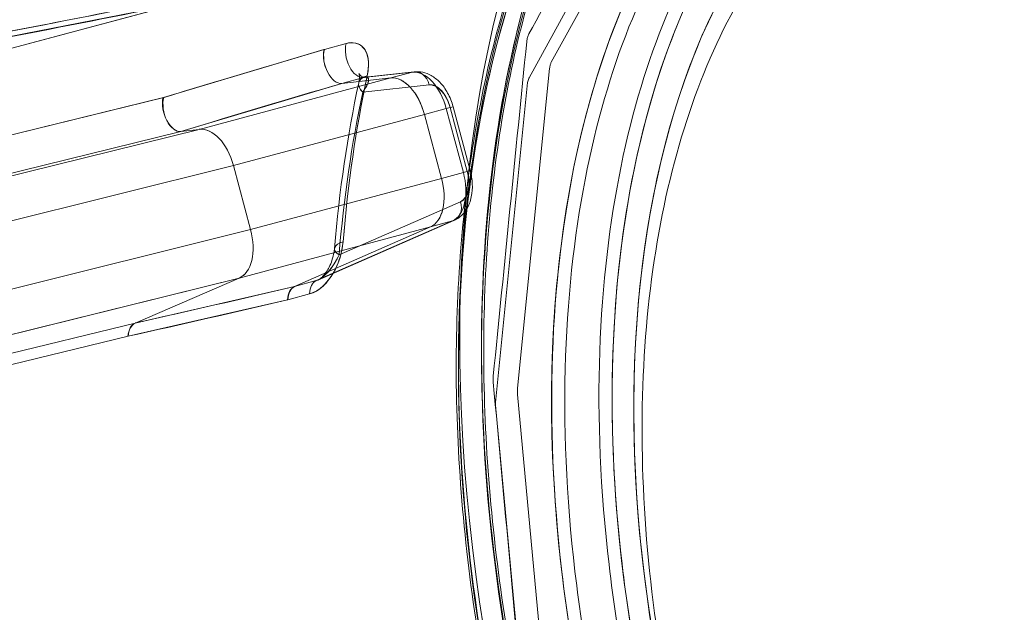
# Model space of a CAD drawing. Extents: x 0 to 1220, y -102 to 399.
# Drawn here: x 992 to 1003, y 196 to 202 of the extents above; entities that cross this region are included whole.
import ezdxf

# ---------------------------------------------------------------- set-up
doc = ezdxf.new("R2010")
doc.units = 0
doc.header["$MEASUREMENT"] = 0
doc.header["$PDMODE"] = 64
doc.styles.get("Standard").update_dxf_attribs({"font": 'Helvetica LT 57 Condensed_0.ttf'})
doc.dimstyles.new('FEET-METERS', dxfattribs={"dimtxt": 10, "dimasz": 7, "dimexe": 3, "dimexo": 3, "dimgap": 3, "dimtad": 0, "dimtoh": 1, "dimdec": 1, "dimzin": 3, "dimdsep": 46, "dimlunit": 4, "dimtxsty": 'Standard', "dimcen": 0.09, "dimadec": 0, "dimazin": 0, "dimtfac": 2, "dimtdec": 1, "dimtofl": 0, "dimtmove": 0, "dimatfit": 3, "dimfxl": 1, "dimfrac": 2, "dimtolj": 1, "dimtzin": 3, "dimarcsym": 0})

# ---------------------------------------------------------------- blocks, each defined once
blk = doc.blocks.new('*D121')
at = {"color": 0, "lineweight": -2, "transparency": 16777216}
for p, q in [((769.37, 245.411), (769.37, 386.835)), ((1159.373, 178.295), (1159.373, 386.835)), ((776.37, 383.835), (892.205, 383.835)), ((1152.373, 383.835), (971.497, 383.835))]:
    blk.add_line(p, q, dxfattribs=at)
at = {"color": 0, "lineweight": 0, "transparency": 16777216}
for points in [[(776.37, 385.002), (776.37, 382.668), (769.37, 383.835)], [(1152.373, 385.002), (1152.373, 382.668), (1159.373, 383.835)]]:
    blk.add_solid(points, dxfattribs=at)
at = {"layer": 'Defpoints', "color": 0, "lineweight": 0, "transparency": 16777216}
for p in [(769.37, 383.835), (769.37, 242.411), (1159.373, 175.295)]:
    blk.add_point(p, dxfattribs=at)
at = {"color": 0, "lineweight": 0, "transparency": 16777216, "insert": (931.851, 383.835), "char_height": 10, "attachment_point": 5}
blk.add_mtext('\\A1;32\'-6" [9.9M]', dxfattribs=at)
blk = doc.blocks.new('new block')
at = {"color": 0, "linetype": 'Continuous', "lineweight": 0}
for p, q in [((988.969, 201.094), (1002.627, 204.754)), ((1002.626, 204.755), (988.997, 201.103)), ((999.405, 204.027), (998.163, 201.76)), ((997.911, 201.582), (999.154, 203.849)), ((995.59, 201.905), (995.837, 201.971)), ((993.763, 201.358), (995.588, 201.904)), ((995.588, 201.904), (995.593, 201.905)), ((996.591, 201.647), (996.034, 201.585)), ((996.591, 201.647), (996.034, 201.585)), ((996.051, 201.589), (996.609, 201.651)), ((996.343, 201.581), (996.591, 201.647)), ((996.591, 201.647), (996.343, 201.581)), ((998.144, 201.688), (997.782, 198.062)), ((993.962, 200.974), (995.787, 201.519)), ((996.343, 201.581), (994.17, 200.998)), ((994.17, 200.998), (996.343, 201.581)), ((996.034, 201.585), (995.787, 201.519)), ((995.787, 201.519), (996.343, 201.581)), ((995.787, 201.519), (996.343, 201.581)), ((996.778, 201.504), (996.025, 201.42)), ((996.025, 201.42), (996.778, 201.504)), ((997.532, 197.901), (997.895, 201.528)), ((993.768, 201.36), (983.598, 198.86)), ((983.598, 198.86), (993.763, 201.358)), ((997.05, 201.254), (996.972, 201.234)), ((997.05, 201.254), (996.972, 201.234)), ((997.05, 201.254), (997.244, 200.53)), ((994.559, 200.587), (996.725, 201.167)), ((994.559, 200.587), (996.725, 201.167)), ((996.972, 201.234), (996.725, 201.167)), ((996.972, 201.234), (996.725, 201.167)), ((996.919, 200.443), (996.725, 201.167)), ((996.919, 200.443), (996.725, 201.167)), ((996.972, 201.234), (997.166, 200.509)), ((997.166, 200.509), (996.972, 201.234)), ((997.211, 200.521), (997.017, 201.246)), ((997.017, 201.246), (997.211, 200.521)), ((984.122, 198.552), (993.962, 200.974)), ((984.122, 198.552), (993.962, 200.974)), ((994.17, 200.998), (984.734, 198.667)), ((994.17, 200.998), (984.736, 198.667)), ((994.17, 200.998), (993.962, 200.974)), ((993.962, 200.974), (994.17, 200.998)), ((985.382, 198.307), (994.559, 200.587)), ((985.382, 198.307), (994.559, 200.587)), ((994.753, 199.863), (994.559, 200.587)), ((994.559, 200.587), (994.753, 199.863)), ((997.166, 200.509), (996.919, 200.443)), ((997.166, 200.509), (996.919, 200.443)), ((997.244, 200.53), (997.166, 200.509)), ((997.244, 200.53), (997.166, 200.509)), ((994.753, 199.863), (996.919, 200.443)), ((996.919, 200.443), (994.753, 199.863)), ((995.756, 199.574), (997.133, 200.178)), ((997.133, 200.178), (995.756, 199.574)), ((995.498, 199.283), (997.043, 199.96)), ((995.498, 199.283), (997.043, 199.96)), ((997.059, 199.966), (995.515, 199.289)), ((997.043, 199.96), (996.795, 199.894)), ((997.043, 199.96), (996.795, 199.894)), ((985.551, 197.573), (994.753, 199.863)), ((994.753, 199.863), (985.551, 197.573)), ((994.622, 199.312), (996.795, 199.894)), ((994.622, 199.312), (996.795, 199.894)), ((996.795, 199.894), (995.25, 199.217)), ((995.25, 199.217), (996.795, 199.894)), ((994.622, 199.312), (985.131, 196.959)), ((994.622, 199.312), (985.132, 196.96)), ((994.622, 199.312), (993.444, 198.802)), ((993.444, 198.802), (994.622, 199.312)), ((995.25, 199.217), (995.498, 199.283)), ((995.25, 199.217), (995.498, 199.283)), ((993.444, 198.802), (995.25, 199.217)), ((995.422, 199.133), (995.176, 199.067)), ((995.172, 199.066), (993.364, 198.652)), ((995.174, 199.067), (995.172, 199.066)), ((981.466, 195.894), (993.444, 198.802)), ((981.466, 195.894), (993.444, 198.802)), ((993.364, 198.652), (980.949, 195.644)), ((993.364, 198.652), (980.949, 195.644)), ((997.782, 197.991), (998.143, 194.071)), ((997.893, 193.951), (997.532, 197.872))]:
    blk.add_line(p, q, dxfattribs=at)
for centre, major_axis, ratio, start_param, end_param in [((1005.08, 195.059), (-3.366, 12.563), 0.573576, 0.033603, 3.107988), ((1004.605, 194.932), (-3.172, 11.838), 0.573576, -0.019846, 3.161439), ((1005.215, 195.096), (-2.692, 10.048), 0.573576, 0.000002, 3.141591), ((959.974, 38.113), (-142.796, -148.227), 0.593106, -2.336648, -2.325509), ((1003.699, 194.683), (3.368, -12.571), 0.573475, -2.298795, -2.130727), ((996.224, 201.473), (-0.246, 0.053), 0.545003, -0.81251, 0.749044), ((996.63, 201.464), (-0.021, 0.186), 0.816035, -1.446962, 0.123834), ((960.023, 33.967), (-144.807, -151.73), 0.596025, -2.340088, -2.329168), ((996.843, 201.198), (-0.081, 0.302), 0.573576, -1.568842, -0.089221), ((1003.522, 194.615), (3.312, -12.361), 0.573576, -2.298624, -2.130981), ((1003.498, 194.635), (3.302, -12.322), 0.573576, -2.298895, -2.130709), ((994.281, 200.506), (-0.131, 0.489), 0.573681, -1.557801, -0.071032), ((994.281, 200.506), (-0.131, 0.489), 0.573576, -1.557802, -0.071186), ((997.037, 200.475), (0.081, -0.302), 0.573576, 0.089008, 1.569054), ((996.984, 200.139), (0.076, -0.172), 0.816035, -0.119456, 1.442583), ((996.985, 200.138), (0.075, -0.172), 0.816035, -0.123834, 1.446962), ((994.471, 199.794), (0.131, -0.489), 0.573661, 0.071001, 1.557752), ((995.574, 199.046), (-0.065, 0.241), 0.573981, 0.087297, 1.053009), ((995.322, 198.978), (-0.057, 0.243), 0.585097, 0.1045, 1.07035), ((993.514, 198.563), (-0.055, 0.244), 0.589452, 0.108158, 1.071007), ((993.523, 198.554), (-0.062, 0.254), 0.5828, 0.120582, 1.037645)]:
    blk.add_ellipse(centre, major_axis=major_axis, ratio=ratio, start_param=start_param, end_param=end_param, dxfattribs=at)
at = {"color": 0, "linetype": 'Continuous', "lineweight": 0, "extrusion": (0, 0, -1)}
for centre, major_axis, ratio, start_param, end_param in [((1005.08, 195.059), (3.366, -12.563), 0.573576, 0.033595, 3.108), ((1005.077, 195.059), (3.261, -12.171), 0.573576, -0.019775, 3.161364), ((1004.74, 194.968), (2.782, -10.381), 0.573576, 0.000012, 3.14158), ((1005.215, 195.096), (-2.588, 9.659), 0.573576, -1.570796, -0.01378), ((1005.215, 195.096), (2.588, -9.659), 0.573576, 0.000019, 3.040924), ((995.981, 201.829), (0.065, -0.241), 0.574073, 0.087309, 2.342116), ((995.981, 201.829), (0.065, -0.241), 0.574077, 0.087302, 2.342116), ((995.73, 201.762), (0.07, -0.24), 0.558429, 0.100696, 2.355326), ((995.734, 201.763), (0.065, -0.241), 0.574061, 0.087303, 2.342104), ((1003.696, 194.688), (-3.367, 12.563), 0.57364, -1.010835, -0.842655), ((996.223, 201.473), (-0.244, 0.052), 0.544996, -0.75337, 0.816938), ((996.448, 201.093), (-0.129, 0.483), 0.573576, 0.087266, 1.570796), ((996.63, 201.464), (-0.021, 0.186), 0.816035, -0.123834, 1.446962), ((993.903, 201.216), (0.073, -0.239), 0.552034, 0.103457, 2.355053), ((993.914, 201.22), (0.06, -0.244), 0.58681, 0.082976, 2.314736), ((996.642, 200.369), (0.129, -0.483), 0.573576, -1.570796, -0.087266), ((994.471, 199.794), (0.131, -0.489), 0.573576, -1.557845, -0.071144), ((995.954, 199.627), (-0.249, 0.021), 0.435173, -0.69068, 0.879665), ((995.955, 199.627), (-0.25, 0.021), 0.435153, -0.686235, 0.875361), ((995.574, 199.046), (-0.065, 0.241), 0.573998, -1.052985, -0.087273), ((1012.778, 388.006), (-107.254, -177.314), 0.703161, -0.603627, -0.592573), ((995.327, 198.979), (-0.065, 0.241), 0.573967, -1.052958, -0.087296), ((1011.745, 385.966), (-104.634, -175.838), 0.705883, -0.59814, -0.586934)]:
    blk.add_ellipse(centre, major_axis=major_axis, ratio=ratio, start_param=start_param, end_param=end_param, dxfattribs=at)
at = {"color": 0, "linetype": 'Continuous', "lineweight": 0}
for points, knots in [([(1001.836, 207.697), (1004.439, 208.395), (1007.247, 208.94), (1011.981, 209.292), (1013.818, 209.325), (1017.668, 209.191), (1019.688, 209.008), (1023.857, 208.399), (1026.009, 207.953), (1030.14, 206.825), (1032.13, 206.144), (1035.675, 204.649), (1037.242, 203.839), (1040.101, 202.193), (1041.477, 201.393), (1043.409, 200.278), (1043.96, 199.96), (1044.511, 199.641)], [0.185435, 0.185435, 0.185435, 0.185435, 10.052909, 10.052909, 16.076442, 16.076442, 22.620879, 22.620879, 29.723424, 29.723424, 36.69131, 36.69131, 42.913874, 42.913874, 48.754219, 48.754219, 51.08487, 51.08487, 51.08487, 51.08487]), ([(1001.954, 207.264), (1001.02, 207.049), (999.746, 206.235), (998.493, 204.302), (997.585, 201.885), (997.172, 198.127), (997.909, 193.138), (999.765, 188.449), (1002.002, 185.401), (1003.997, 183.762), (1006.048, 182.714), (1007.559, 182.646), (1008.475, 182.927)], [0, 0, 0, 0, 0.125, 0.1875, 0.25, 0.375, 0.5, 0.625, 0.75, 0.8125, 0.875, 1, 1, 1, 1]), ([(1001.911, 207.127), (1000.985, 206.914), (999.723, 206.108), (998.483, 204.193), (997.583, 201.8), (997.174, 198.078), (997.904, 193.137), (999.742, 188.493), (1001.958, 185.474), (1003.934, 183.851), (1005.965, 182.813), (1007.461, 182.746), (1008.369, 183.024)], [0, 0, 0, 0, 0.125, 0.1875, 0.25, 0.375, 0.5, 0.625, 0.75, 0.8125, 0.875, 1, 1, 1, 1]), ([(1001.911, 207.127), (1000.985, 206.914), (999.723, 206.108), (998.483, 204.193), (997.583, 201.8), (997.174, 198.078), (997.904, 193.137), (999.742, 188.493), (1001.958, 185.474), (1003.934, 183.851), (1005.965, 182.813), (1007.461, 182.746), (1008.369, 183.024)], [0, 0, 0, 0, 0.125, 0.1875, 0.25, 0.375, 0.5, 0.625, 0.75, 0.8125, 0.875, 1, 1, 1, 1]), ([(1001.612, 206.941), (1000.695, 206.73), (999.443, 205.93), (998.213, 204.031), (997.32, 201.658), (996.914, 197.966), (997.638, 193.066), (999.462, 188.459), (1001.659, 185.465), (1003.619, 183.856), (1005.633, 182.827), (1007.117, 182.76), (1008.017, 183.036)], [0, 0, 0, 0, 0.125, 0.1875, 0.25, 0.375, 0.5, 0.625, 0.75, 0.8125, 0.875, 1, 1, 1, 1]), ([(1000.573, 206.556), (1000.049, 206.218), (999.568, 205.751), (998.745, 204.601), (998.394, 203.914), (997.847, 202.375), (997.647, 201.511), (997.41, 199.68), (997.371, 198.699), (997.457, 196.692), (997.583, 195.651), (997.988, 193.592), (998.271, 192.557), (998.97, 190.584), (999.39, 189.628), (1000.336, 187.864), (1000.87, 187.044), (1002.004, 185.603), (1002.613, 184.972), (1003.857, 183.951), (1004.501, 183.551), (1005.74, 183.023), (1006.344, 182.878), (1006.925, 182.849)], [0, 0, 0, 0, 3.208546, 3.208546, 6.382729, 6.382729, 9.546641, 9.546641, 12.700265, 12.700265, 15.859327, 15.859327, 19.025253, 19.025253, 22.180753, 22.180753, 25.344989, 25.344989, 28.505889, 28.505889, 31.658806, 31.658806, 34.650403, 34.650403, 34.650403, 34.650403]), ([(1006.585, 182.862), (1005.953, 182.894), (1005.296, 183.06), (1004.002, 183.643), (1003.354, 184.062), (1002.107, 185.119), (1001.498, 185.77), (1000.375, 187.241), (999.851, 188.073), (998.927, 189.856), (998.52, 190.821), (997.851, 192.804), (997.585, 193.84), (997.218, 195.892), (997.112, 196.925), (997.067, 198.913), (997.129, 199.884), (997.412, 201.685), (997.636, 202.53), (998.231, 204.022), (998.604, 204.684), (999.41, 205.695), (999.83, 206.082), (1000.285, 206.375)], [0, 0, 0, 0, 3.152128, 3.152128, 6.284343, 6.284343, 9.442038, 9.442038, 12.589695, 12.589695, 15.739836, 15.739836, 18.895054, 18.895054, 22.038404, 22.038404, 25.190357, 25.190357, 28.344487, 28.344487, 31.491156, 31.491156, 34.184961, 34.184961, 34.184961, 34.184961]), ([(1001.958, 205.349), (1001.463, 205.217), (1000.662, 204.833), (999.617, 203.668), (998.914, 202.391), (998.379, 200.665), (998.117, 198.502), (998.216, 196.002), (998.722, 193.356), (999.607, 190.812), (1000.771, 188.596), (1002.08, 186.854), (1003.406, 185.628), (1004.653, 184.873), (1006.14, 184.387), (1007.026, 184.455), (1007.521, 184.587)], [0, 0, 0, 0, 0.125, 0.1875, 0.25, 0.3125, 0.375, 0.4375, 0.5, 0.5625, 0.625, 0.6875, 0.75, 0.8125, 0.875, 1, 1, 1, 1]), ([(1002.065, 205.252), (1001.575, 205.121), (1000.783, 204.741), (999.75, 203.59), (999.055, 202.327), (998.526, 200.621), (998.266, 198.482), (998.365, 196.01), (998.865, 193.394), (999.74, 190.879), (1000.891, 188.688), (1002.185, 186.966), (1003.496, 185.753), (1004.729, 185.007), (1006.2, 184.526), (1007.076, 184.593), (1007.565, 184.725)], [0, 0, 0, 0, 0.125, 0.1875, 0.25, 0.3125, 0.375, 0.4375, 0.5, 0.5625, 0.625, 0.6875, 0.75, 0.8125, 0.875, 1, 1, 1, 1]), ([(1002.065, 205.252), (1001.575, 205.121), (1000.783, 204.741), (999.75, 203.59), (999.055, 202.327), (998.526, 200.621), (998.266, 198.482), (998.365, 196.01), (998.865, 193.394), (999.74, 190.879), (1000.891, 188.688), (1002.185, 186.966), (1003.496, 185.753), (1004.729, 185.007), (1006.2, 184.526), (1007.076, 184.593), (1007.565, 184.725)], [0, 0, 0, 0, 0.125, 0.1875, 0.25, 0.3125, 0.375, 0.4375, 0.5, 0.5625, 0.625, 0.6875, 0.75, 0.8125, 0.875, 1, 1, 1, 1]), ([(1007.863, 184.91), (1007.379, 184.781), (1006.511, 184.714), (1005.055, 185.19), (1003.833, 185.929), (1002.535, 187.13), (1001.253, 188.836), (1000.113, 191.005), (999.247, 193.497), (998.752, 196.087), (998.654, 198.536), (998.911, 200.654), (999.435, 202.343), (1000.123, 203.594), (1001.147, 204.735), (1001.931, 205.111), (1002.416, 205.24)], [0, 0, 0, 0, 0.125, 0.1875, 0.25, 0.3125, 0.375, 0.4375, 0.5, 0.5625, 0.625, 0.6875, 0.75, 0.8125, 0.875, 1, 1, 1, 1]), ([(1002.416, 205.24), (1001.931, 205.111), (1001.147, 204.735), (1000.123, 203.594), (999.435, 202.343), (998.911, 200.654), (998.654, 198.536), (998.752, 196.087), (999.247, 193.497), (1000.113, 191.005), (1001.253, 188.836), (1002.535, 187.13), (1003.833, 185.929), (1005.055, 185.19), (1006.511, 184.714), (1007.379, 184.781), (1007.863, 184.91)], [0, 0, 0, 0, 0.125, 0.1875, 0.25, 0.3125, 0.375, 0.4375, 0.5, 0.5625, 0.625, 0.6875, 0.75, 0.8125, 0.875, 1, 1, 1, 1]), ([(1007.907, 185.048), (1007.428, 184.919), (1006.57, 184.853), (1005.13, 185.324), (1003.923, 186.055), (1002.64, 187.242), (1001.373, 188.928), (1000.246, 191.072), (999.39, 193.535), (998.9, 196.096), (998.804, 198.516), (999.058, 200.61), (999.576, 202.28), (1000.256, 203.516), (1001.268, 204.643), (1002.043, 205.015), (1002.522, 205.143)], [0, 0, 0, 0, 0.125, 0.1875, 0.25, 0.3125, 0.375, 0.4375, 0.5, 0.5625, 0.625, 0.6875, 0.75, 0.8125, 0.875, 1, 1, 1, 1]), ([(999.768, 193.361), (999.598, 193.995), (999.465, 194.633), (999.273, 195.915), (999.217, 196.547), (999.181, 197.793), (999.203, 198.396), (999.324, 199.559), (999.423, 200.108), (999.697, 201.143), (999.87, 201.619), (1000.286, 202.485), (1000.526, 202.868), (1001.068, 203.534), (1001.365, 203.81), (1002.012, 204.249), (1002.356, 204.407), (1002.72, 204.505)], [0.5, 0.5, 0.5, 0.5, 0.5625, 0.5625, 0.625, 0.625, 0.6875, 0.6875, 0.75, 0.75, 0.8125, 0.8125, 0.875, 0.875, 0.9375, 0.9375, 1, 1, 1, 1]), ([(995.928, 202.911), (994.625, 202.622), (991.604, 202.01), (988.635, 201.489), (986.951, 201.205)], [0, 0, 0, 0, 127.959262, 299.590879, 299.590879, 299.590879, 299.590879]), ([(995.859, 202.834), (995.361, 202.725), (994.864, 202.62), (994.366, 202.517), (992.717, 202.175), (991.069, 201.863), (989.41, 201.57)], [0, 0, 0, 0, 50.017901, 50.017901, 50.017901, 215.760341, 215.760341, 215.760341, 215.760341]), ([(995.859, 202.832), (994.555, 202.544), (992.394, 202.108), (990.262, 201.721), (989.41, 201.571)], [0, 0, 0, 0, 127.959262, 213.986334, 213.986334, 213.986334, 213.986334]), ([(989.43, 201.633), (989.982, 201.731), (990.544, 201.833), (991.123, 201.94), (991.846, 202.075), (992.592, 202.217), (993.375, 202.374), (994.005, 202.5), (994.657, 202.635), (995.347, 202.784), (995.537, 202.825), (995.731, 202.868), (995.928, 202.911)], [91.08331, 91.08331, 91.08331, 91.08331, 150.067527, 150.067527, 150.067527, 223.801653, 223.801653, 223.801653, 283.072977, 283.072977, 283.072977, 299.461132, 299.461132, 299.461132, 299.461132]), ([(997.91, 202.081), (997.903, 202.069), (997.898, 202.056), (997.89, 202.027), (997.887, 202.011), (997.885, 201.995)], [0, 0, 0, 0, 0.001411837, 0.001411837, 0.002823675, 0.002823675, 0.002823675, 0.002823675]), ([(995.837, 201.971), (995.987, 202.019), (996.111, 201.904), (996.088, 201.678), (996.086, 201.656), (996.082, 201.631), (996.076, 201.606)], [0, 0, 0, 0, 18.218586, 18.218586, 18.218586, 20.070335, 20.070335, 20.070335, 20.070335]), ([(996.076, 201.606), (996.098, 201.717), (996.1, 201.899), (995.953, 201.999), (995.837, 201.971)], [0, 0, 0, 0, 8.374969, 14.560318, 14.560318, 14.560318, 14.560318]), ([(998.163, 201.76), (998.159, 201.753), (998.155, 201.742), (998.148, 201.717), (998.146, 201.703), (998.144, 201.688)], [0, 0, 0, 0, 0.0644144, 0.0644144, 0.1185276, 0.1185276, 0.1185276, 0.1185276]), ([(995.979, 201.526), (995.984, 201.552), (995.987, 201.576), (995.987, 201.612), (995.984, 201.626), (995.982, 201.63), (995.982, 201.63), (995.982, 201.63), (995.984, 201.626), (995.992, 201.616), (995.999, 201.609), (996.016, 201.597), (996.026, 201.593), (996.039, 201.589), (996.044, 201.589), (996.049, 201.588), (996.051, 201.588), (996.051, 201.588), (996.051, 201.588), (996.051, 201.588)], [0, 0, 0, 0, 0.1156599, 0.1156599, 0.2355741, 0.2355741, 0.2591257, 0.2591257, 0.3318368, 0.3318368, 0.4139207, 0.4139207, 0.4897994, 0.4897994, 0.5282005, 0.5282005, 0.5623233, 0.5623233, 0.5679133, 0.5679133, 0.5679133, 0.5679133]), ([(996.034, 201.585), (996.04, 201.587), (996.045, 201.588), (996.05, 201.589), (996.057, 201.589), (996.062, 201.589), (996.067, 201.588), (996.072, 201.588), (996.076, 201.586), (996.079, 201.584), (996.082, 201.582), (996.084, 201.58), (996.086, 201.578), (996.088, 201.575), (996.089, 201.572), (996.09, 201.569), (996.091, 201.566), (996.091, 201.562), (996.091, 201.559), (996.091, 201.555), (996.091, 201.552), (996.09, 201.548), (996.09, 201.544), (996.089, 201.54), (996.088, 201.536), (996.087, 201.532), (996.085, 201.528), (996.084, 201.524), (996.083, 201.52), (996.081, 201.515), (996.079, 201.511), (996.077, 201.507), (996.075, 201.502), (996.073, 201.498), (996.071, 201.494), (996.069, 201.489), (996.066, 201.485), (996.064, 201.48), (996.061, 201.475), (996.058, 201.471), (996.055, 201.466), (996.053, 201.462), (996.05, 201.457), (996.044, 201.448), (996.038, 201.439), (996.032, 201.431), (996.03, 201.427), (996.028, 201.424), (996.025, 201.42)], [0, 0, 0, 0, 0.628206, 0.628206, 0.628206, 1.397659, 1.397659, 1.397659, 2.170633, 2.170633, 2.170633, 2.891736, 2.891736, 2.891736, 3.634416, 3.634416, 3.634416, 4.377373, 4.377373, 4.377373, 5.071371, 5.071371, 5.071371, 5.82235, 5.82235, 5.82235, 6.530749, 6.530749, 6.530749, 7.239107, 7.239107, 7.239107, 7.947571, 7.947571, 7.947571, 8.65614, 8.65614, 8.65614, 9.364733, 9.364733, 9.364733, 10.073251, 10.073251, 10.073251, 11.359441, 11.359441, 11.359441, 11.844203, 11.844203, 11.844203, 11.844203]), ([(996.025, 201.42), (996.06, 201.47), (996.108, 201.551), (996.082, 201.597), (996.034, 201.585)], [0, 0, 0, 0, 8.374969, 14.560318, 14.560318, 14.560318, 14.560318]), ([(996.725, 201.167), (996.693, 201.287), (996.635, 201.399), (996.565, 201.474), (996.495, 201.55), (996.414, 201.589), (996.343, 201.581)], [0, 0, 0, 0, 0.5, 0.5, 0.5, 1, 1, 1, 1]), ([(996.972, 201.234), (996.94, 201.353), (996.882, 201.465), (996.812, 201.54), (996.742, 201.616), (996.662, 201.655), (996.591, 201.647)], [0, 0, 0, 0, 0.5, 0.5, 0.5, 1, 1, 1, 1]), ([(996.607, 201.65), (996.64, 201.654), (996.674, 201.653), (996.739, 201.639), (996.771, 201.626), (996.836, 201.589), (996.869, 201.563), (996.933, 201.498), (996.963, 201.456), (997.014, 201.362), (997.035, 201.309), (997.05, 201.254)], [0, 0, 0, 0, 0.1094929, 0.1094929, 0.2238076, 0.2238076, 0.361754, 0.361754, 0.5217603, 0.5217603, 0.6908562, 0.6908562, 0.6908562, 0.6908562]), ([(997.895, 201.528), (997.896, 201.544), (997.901, 201.56), (997.909, 201.577), (997.91, 201.58), (997.911, 201.582)], [0, 0, 0, 0, 0.04929013, 0.04929013, 0.05750139, 0.05750139, 0.05750139, 0.05750139]), ([(997.043, 199.96), (997.108, 199.989), (997.158, 200.063), (997.181, 200.163), (997.204, 200.264), (997.198, 200.39), (997.166, 200.509)], [0, 0, 0, 0, 0.5, 0.5, 0.5, 1, 1, 1, 1]), ([(997.244, 200.53), (997.257, 200.482), (997.265, 200.431), (997.27, 200.332), (997.266, 200.282), (997.246, 200.183), (997.228, 200.134), (997.176, 200.051), (997.143, 200.015), (997.089, 199.98), (997.074, 199.972), (997.059, 199.966)], [0, 0, 0, 0, 0.1501844, 0.1501844, 0.3056267, 0.3056267, 0.4756619, 0.4756619, 0.6359145, 0.6359145, 0.6904308, 0.6904308, 0.6904308, 0.6904308]), ([(996.795, 199.894), (996.861, 199.923), (996.911, 199.997), (996.934, 200.097), (996.957, 200.198), (996.951, 200.324), (996.919, 200.443)], [0, 0, 0, 0, 0.5, 0.5, 0.5, 1, 1, 1, 1]), ([(995.422, 199.133), (995.536, 199.164), (995.728, 199.37), (995.791, 199.61), (995.802, 199.724)], [0, 0, 0, 0, 7.284995, 15.212359, 15.212359, 15.212359, 15.212359]), ([(995.802, 199.724), (995.791, 199.609), (995.759, 199.505), (995.715, 199.416), (995.638, 199.261), (995.524, 199.156), (995.422, 199.133)], [0, 0, 0, 0, 7.187539, 7.187539, 7.187539, 19.794542, 19.794542, 19.794542, 19.794542]), ([(995.517, 199.29), (995.522, 199.292), (995.528, 199.296), (995.543, 199.305), (995.55, 199.311), (995.566, 199.326), (995.574, 199.334), (995.592, 199.355), (995.602, 199.367), (995.623, 199.398), (995.634, 199.417), (995.657, 199.461), (995.667, 199.487), (995.687, 199.544), (995.694, 199.576), (995.701, 199.62), (995.703, 199.635), (995.705, 199.648)], [0, 0, 0, 0, 0.0408806, 0.0408806, 0.0777107, 0.0777107, 0.1156229, 0.1156229, 0.163361, 0.163361, 0.2281604, 0.2281604, 0.3128442, 0.3128442, 0.4183654, 0.4183654, 0.46868, 0.46868, 0.46868, 0.46868]), ([(995.498, 199.283), (995.547, 199.296), (995.658, 199.396), (995.729, 199.516), (995.756, 199.574)], [0, 0, 0, 0, 7.284995, 15.212359, 15.212359, 15.212359, 15.212359]), ([(995.756, 199.574), (995.728, 199.515), (995.684, 199.443), (995.636, 199.387), (995.635, 199.386), (995.634, 199.385), (995.633, 199.384), (995.608, 199.356), (995.583, 199.333), (995.56, 199.316), (995.536, 199.299), (995.515, 199.288), (995.498, 199.283)], [0, 0, 0, 0, 5.591502, 5.591502, 5.591502, 5.690311, 5.690311, 5.690311, 8.51139, 8.51139, 8.51139, 11.379783, 11.379783, 11.379783, 11.379783]), ([(997.782, 198.062), (997.78, 198.043), (997.78, 198.022), (997.782, 197.997), (997.782, 197.994), (997.782, 197.991)], [0, 0, 0, 0, 0.06927906, 0.06927906, 0.07871848, 0.07871848, 0.07871848, 0.07871848])]:
    blk.add_open_spline(points, degree=3, knots=knots, dxfattribs=at)
for points in [[(1001.612, 206.941), (1000.695, 206.73), (999.025, 205.664), (997.402, 202.396), (996.914, 197.966), (997.638, 193.066), (999.461, 188.459), (1002.099, 184.866), (1005.139, 182.848), (1007.117, 182.76), (1008.017, 183.036)], [(1001.569, 206.804), (1000.66, 206.595), (999.007, 205.539), (997.399, 202.304), (996.916, 197.917), (997.634, 193.064), (999.439, 188.503), (1002.05, 184.945), (1005.06, 182.947), (1007.02, 182.86), (1007.911, 183.133)], [(997.91, 202.081), (998.339, 202.864), (998.768, 203.647), (999.197, 204.43)], [(997.505, 198.2), (997.632, 199.465), (997.758, 200.73), (997.885, 201.995)], [(998.163, 201.76), (998.163, 201.76), (998.163, 201.76), (998.163, 201.76)], [(996.591, 201.647), (996.662, 201.656), (996.823, 201.576), (996.941, 201.354), (996.972, 201.234)], [(998.144, 201.688), (998.144, 201.688), (998.144, 201.688), (998.144, 201.688)], [(995.705, 199.649), (995.759, 200.3), (995.851, 200.93), (995.979, 201.526)], [(996.778, 201.504), (996.823, 201.509), (996.924, 201.46), (996.997, 201.32), (997.017, 201.246)], [(997.166, 200.509), (997.199, 200.39), (997.208, 200.138), (997.108, 199.988), (997.043, 199.96)], [(997.211, 200.521), (997.231, 200.446), (997.237, 200.289), (997.175, 200.195), (997.133, 200.178)], [(997.505, 198.2), (997.503, 198.179), (997.503, 198.156), (997.505, 198.132)], [(997.879, 194.069), (997.755, 195.424), (997.63, 196.778), (997.505, 198.132)], [(997.532, 197.872), (997.531, 197.881), (997.531, 197.891), (997.532, 197.901)]]:
    blk.add_open_spline(points, degree=3, dxfattribs=at)
blk = doc.blocks.new('b505256')
at = {"lineweight": 0}
blk.add_blockref('new block', (439.719, 361.197), dxfattribs=at)

msp = doc.modelspace()

# ---------------------------------------------------------------- block references
at = {"lineweight": 0}
msp.add_blockref('b505256', (-439.719, -361.197), dxfattribs=at)

# ---------------------------------------------------------------- dimensions: what is measured, and where the dimension line sits
dim = msp.add_linear_dim(base=(769.37, 383.835), p1=(1159.373, 175.295), p2=(769.37, 242.411), dimstyle='FEET-METERS', dxfattribs=at)
dim.commit()
dim.dimension.update_dxf_attribs({"geometry": '*D121', "text_midpoint": (931.851, 383.835), "dimtype": 160})

doc.saveas('drawing.dxf')
